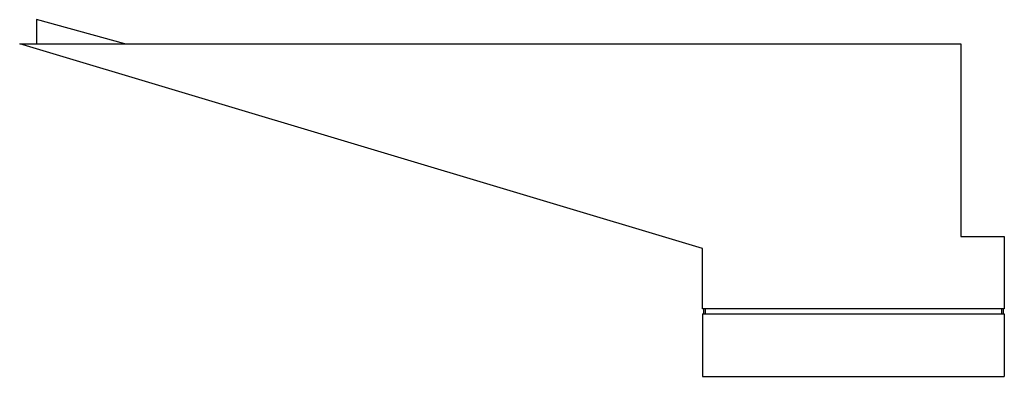
# Paper-space layout '_Rückseite' of a CAD drawing. Units: millimetres. Extents: x -304 to 104, y -138 to 10.
import ezdxf

# ---------------------------------------------------------------- set-up
doc = ezdxf.new("R2010")
doc.units = ezdxf.units.MM

psp = doc.layouts.new('_Rückseite')

# ---------------------------------------------------------------- linework, layer by layer
at = {"color": 7, "linetype": 'Continuous', "lineweight": 25}
for p, q in [((-296.88, 10), (-296.88, 0)), ((-260.38, 0), (-296.88, 10)), ((-303.88, 0), (86.12, 0)), ((-20.88, -85), (-303.88, 0)), ((86.12, 0), (86.12, -80)), ((86.12, -80), (104.12, -80)), ((104.12, -80), (104.12, -110)), ((-20.88, -110), (-20.88, -85)), ((104.12, -110), (-20.88, -110)), ((-20.38, -112), (-20.38, -110)), ((-19.88, -110), (-19.88, -112)), ((103.12, -112), (103.12, -110)), ((103.62, -110), (103.62, -112)), ((-20.88, -112), (-20.88, -138)), ((-20.88, -112), (104.12, -112)), ((104.12, -112), (104.12, -138)), ((-20.88, -138), (104.12, -138))]:
    psp.add_line(p, q, dxfattribs=at)

doc.saveas('drawing.dxf')
